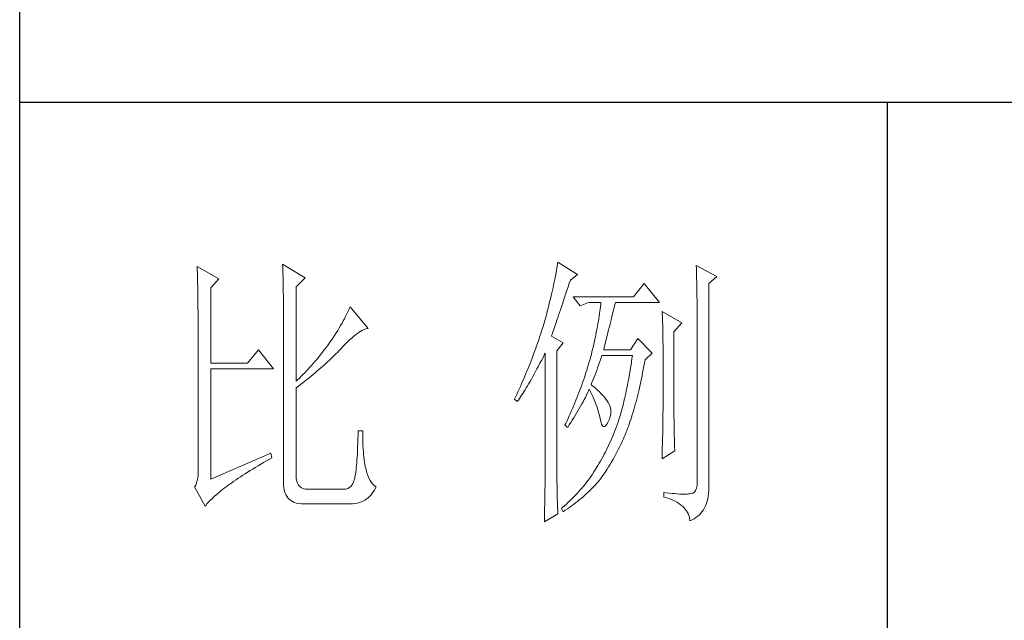
# Model space of a CAD drawing. Units: millimetres. Extents: x 9078 to 28240, y -46737 to 21704.
# Drawn here: x 27817 to 28001, y -42705 to -42593 of the extents above; entities that cross this region are included whole.
import ezdxf

# ---------------------------------------------------------------- set-up
doc = ezdxf.new("R2010")
doc.units = ezdxf.units.MM
doc.header["$LTSCALE"] = 10
doc.layers.add('轮廓线', color=7, linetype='Continuous', lineweight=25)

# ---------------------------------------------------------------- blocks, each defined once
blk = doc.blocks.new('文字')
blk.add_line((3870.01, 615.32), (3870.01, 214.32))
at = {"layer": '轮廓线', "color": 7, "lineweight": 0}
for p, q in [((3765.51, 587.37), (3765.52, 586.95)), ((3769.4, 585.03), (3765.51, 587.37)), ((3813.04, 587.42), (3812.99, 587.07)), ((3813.09, 587.75), (3813.04, 587.42)), ((3816.51, 585.62), (3813.09, 587.75)), ((3750.74, 586.98), (3750.75, 586.65)), ((3754.47, 584.84), (3750.74, 586.98)), ((3750.75, 586.65), (3750.76, 586.32)), ((3750.76, 586.32), (3750.77, 585.97)), ((3750.77, 585.97), (3750.78, 585.61)), ((3765.52, 586.95), (3765.54, 586.53)), ((3765.54, 586.53), (3765.55, 586.11)), ((3765.55, 586.11), (3765.57, 585.67)), ((3765.57, 585.67), (3765.58, 585.23)), ((3812.8, 585.95), (3812.73, 585.55)), ((3812.87, 586.34), (3812.8, 585.95)), ((3812.93, 586.71), (3812.87, 586.34)), ((3812.99, 587.07), (3812.93, 586.71)), ((3837.03, 587.17), (3837.05, 586.57)), ((3840.61, 585.23), (3837.03, 587.17)), ((3837.05, 586.57), (3837.06, 585.98)), ((3837.06, 585.98), (3837.08, 585.41)), ((3750.78, 585.61), (3750.79, 585.24)), ((3750.79, 585.24), (3750.8, 584.85)), ((3750.8, 584.85), (3750.81, 584.45)), ((3750.81, 584.45), (3750.82, 584.04)), ((3750.82, 584.04), (3750.83, 583.62)), ((3753.07, 583.28), (3754.47, 584.84)), ((3765.58, 585.23), (3765.59, 584.78)), ((3765.59, 584.78), (3765.6, 584.33)), ((3765.6, 584.33), (3765.61, 583.87)), ((3767.84, 583.48), (3769.4, 585.03)), ((3812.47, 584.28), (3812.37, 583.83)), ((3812.56, 584.72), (3812.47, 584.28)), ((3812.65, 585.14), (3812.56, 584.72)), ((3812.73, 585.55), (3812.65, 585.14)), ((3814.86, 583.45), (3815.08, 584.1)), ((3815.08, 584.1), (3815.26, 584.64)), ((3815.26, 584.64), (3816.51, 585.62)), ((3828.01, 584.06), (3826.15, 581.73)), ((3830.66, 580.75), (3828.01, 584.06)), ((3837.08, 585.41), (3837.09, 584.84)), ((3837.09, 584.84), (3837.1, 584.29)), ((3837.1, 584.29), (3837.11, 583.76)), ((3839.21, 584.06), (3840.61, 585.23)), ((3839.21, 549.24), (3839.21, 584.06)), ((3750.83, 583.62), (3750.83, 583.19)), ((3750.83, 583.19), (3750.84, 582.74)), ((3750.84, 582.74), (3750.85, 582.28)), ((3750.85, 582.28), (3750.86, 581.81)), ((3753.07, 570.26), (3753.07, 583.28)), ((3765.61, 583.87), (3765.62, 583.4)), ((3765.62, 583.4), (3765.63, 582.92)), ((3765.63, 582.92), (3765.63, 582.44)), ((3765.63, 582.44), (3765.64, 581.95)), ((3767.84, 567.14), (3767.84, 583.48)), ((3812.05, 582.4), (3811.94, 581.9)), ((3812.17, 582.89), (3812.05, 582.4)), ((3812.27, 583.37), (3812.17, 582.89)), ((3812.37, 583.83), (3812.27, 583.37)), ((3814.44, 582.21), (3814.65, 582.82)), ((3814.65, 582.82), (3814.86, 583.45)), ((3837.11, 583.76), (3837.12, 583.24)), ((3837.12, 583.24), (3837.13, 582.73)), ((3837.13, 582.73), (3837.14, 582.24)), ((3837.14, 582.24), (3837.15, 581.76)), ((3750.86, 581.81), (3750.86, 581.33)), ((3750.86, 581.33), (3750.87, 580.83)), ((3750.87, 580.83), (3750.87, 580.32)), ((3765.64, 581.95), (3765.64, 581.45)), ((3765.64, 581.45), (3765.65, 580.95)), ((3765.65, 580.95), (3765.65, 580.43)), ((3811.68, 580.86), (3811.55, 580.32)), ((3811.81, 581.38), (3811.68, 580.86)), ((3811.94, 581.9), (3811.81, 581.38)), ((3813.88, 580.52), (3814.25, 581.63)), ((3814.25, 581.63), (3814.44, 582.21)), ((3826.15, 581.73), (3815.73, 581.73)), ((3815.73, 581.73), (3816.97, 580.17)), ((3816.97, 580.17), (3818.37, 580.75)), ((3818.37, 580.75), (3820.55, 580.75)), ((3820.55, 580.75), (3820.51, 580.39)), ((3822.91, 580.25), (3822.99, 580.55)), ((3822.99, 580.55), (3823.04, 580.75)), ((3823.04, 580.75), (3830.66, 580.75)), ((3837.15, 581.76), (3837.16, 581.29)), ((3837.16, 581.29), (3837.16, 580.84)), ((3837.16, 580.84), (3837.17, 580.4)), ((3750.87, 580.32), (3750.87, 579.8)), ((3750.87, 579.8), (3750.88, 579.27)), ((3750.88, 579.27), (3750.88, 578.73)), ((3765.65, 580.43), (3765.66, 579.92)), ((3765.66, 579.92), (3765.66, 579.39)), ((3765.66, 579.39), (3765.66, 578.86)), ((3765.66, 578.86), (3765.67, 578.32)), ((3776.75, 579.01), (3776.58, 578.67)), ((3776.9, 579.35), (3776.75, 579.01)), ((3777.04, 579.67), (3776.9, 579.35)), ((3777.17, 579.98), (3777.04, 579.67)), ((3780.28, 576.28), (3777.17, 579.98)), ((3811.27, 579.2), (3811.12, 578.62)), ((3811.41, 579.76), (3811.27, 579.2)), ((3811.55, 580.32), (3811.41, 579.76)), ((3813.22, 578.56), (3813.37, 579.02)), ((3813.37, 579.02), (3813.53, 579.5)), ((3813.53, 579.5), (3813.7, 580)), ((3813.7, 580), (3813.88, 580.52)), ((3820.38, 579.23), (3820.32, 578.82)), ((3820.43, 579.62), (3820.38, 579.23)), ((3820.47, 580.01), (3820.43, 579.62)), ((3820.51, 580.39), (3820.47, 580.01)), ((3822.56, 578.81), (3822.65, 579.2)), ((3822.65, 579.2), (3822.74, 579.57)), ((3822.74, 579.57), (3822.83, 579.92)), ((3822.83, 579.92), (3822.91, 580.25)), ((3831.12, 579.2), (3831.15, 578.76)), ((3834.54, 577.26), (3831.12, 579.2)), ((3837.17, 580.4), (3837.18, 579.98)), ((3837.18, 579.98), (3837.18, 579.57)), ((3837.18, 579.57), (3837.18, 579.17)), ((3837.18, 579.17), (3837.18, 549.65)), ((3750.88, 578.73), (3750.89, 578.17)), ((3750.89, 578.17), (3750.89, 577.6)), ((3750.89, 577.6), (3750.89, 577.02)), ((3765.67, 578.32), (3765.67, 549.65)), ((3775.78, 577.18), (3775.54, 576.77)), ((3776, 577.57), (3775.78, 577.18)), ((3776.2, 577.95), (3776, 577.57)), ((3776.4, 578.31), (3776.2, 577.95)), ((3776.58, 578.67), (3776.4, 578.31)), ((3810.79, 577.43), (3810.67, 577.03)), ((3810.91, 577.84), (3810.79, 577.43)), ((3810.96, 578.03), (3810.91, 577.84)), ((3811.12, 578.62), (3810.96, 578.03)), ((3812.67, 576.94), (3812.8, 577.31)), ((3812.8, 577.31), (3812.93, 577.71)), ((3812.93, 577.71), (3813.07, 578.12)), ((3813.07, 578.12), (3813.22, 578.56)), ((3820.11, 577.52), (3820.03, 577.06)), ((3820.18, 577.96), (3820.11, 577.52)), ((3820.25, 578.4), (3820.18, 577.96)), ((3820.32, 578.82), (3820.25, 578.4)), ((3822.12, 577.05), (3822.24, 577.52)), ((3822.24, 577.52), (3822.35, 577.97)), ((3822.35, 577.97), (3822.45, 578.4)), ((3822.45, 578.4), (3822.56, 578.81)), ((3831.15, 578.76), (3831.17, 578.31)), ((3831.17, 578.31), (3831.19, 577.86)), ((3831.19, 577.86), (3831.21, 577.39)), ((3831.21, 577.39), (3831.22, 576.92)), ((3833.14, 575.7), (3834.54, 577.26)), ((3750.89, 577.02), (3750.89, 576.42)), ((3750.89, 576.42), (3750.89, 575.82)), ((3750.89, 575.82), (3750.9, 575.2)), ((3774.76, 575.5), (3774.48, 575.05)), ((3775.04, 575.94), (3774.76, 575.5)), ((3775.3, 576.36), (3775.04, 575.94)), ((3775.54, 576.77), (3775.3, 576.36)), ((3778.44, 575.4), (3778.75, 575.61)), ((3778.75, 575.61), (3779.05, 575.79)), ((3779.05, 575.79), (3779.34, 575.95)), ((3779.34, 575.95), (3779.63, 576.08)), ((3779.63, 576.08), (3779.91, 576.18)), ((3779.91, 576.18), (3780.17, 576.26)), ((3780.17, 576.26), (3780.28, 576.28)), ((3810.41, 576.21), (3810.15, 575.38)), ((3810.54, 576.62), (3810.41, 576.21)), ((3810.67, 577.03), (3810.54, 576.62)), ((3812.15, 575.39), (3812.25, 575.66)), ((3812.25, 575.66), (3812.34, 575.95)), ((3812.34, 575.95), (3812.44, 576.26)), ((3812.44, 576.26), (3812.56, 576.59)), ((3812.56, 576.59), (3812.67, 576.94)), ((3819.75, 575.63), (3819.65, 575.13)), ((3819.85, 576.12), (3819.75, 575.63)), ((3819.94, 576.6), (3819.85, 576.12)), ((3820.03, 577.06), (3819.94, 576.6)), ((3821.61, 574.98), (3821.75, 575.53)), ((3821.75, 575.53), (3821.87, 576.06)), ((3821.87, 576.06), (3822, 576.56)), ((3822, 576.56), (3822.12, 577.05)), ((3831.22, 576.92), (3831.23, 576.45)), ((3831.23, 576.45), (3831.25, 575.96)), ((3831.25, 575.96), (3831.26, 575.47)), ((3831.26, 575.47), (3831.27, 574.97)), ((3833.14, 562.68), (3833.14, 575.7)), ((3750.9, 575.2), (3750.9, 551.59)), ((3773.75, 573.95), (3773.49, 573.6)), ((3774.18, 574.59), (3773.75, 573.95)), ((3774.48, 575.05), (3774.18, 574.59)), ((3776.38, 573.59), (3776.74, 573.96)), ((3776.74, 573.96), (3777.1, 574.3)), ((3777.1, 574.3), (3777.45, 574.61)), ((3777.45, 574.61), (3777.79, 574.9)), ((3777.79, 574.9), (3778.11, 575.16)), ((3778.11, 575.16), (3778.44, 575.4)), ((3809.73, 574.12), (3809.58, 573.7)), ((3809.87, 574.54), (3809.73, 574.12)), ((3810.01, 574.96), (3809.87, 574.54)), ((3810.15, 575.38), (3810.01, 574.96)), ((3812, 574.92), (3812.07, 575.15)), ((3814.02, 573.76), (3812, 574.92)), ((3812.07, 575.15), (3812.15, 575.39)), ((3812.93, 572.4), (3814.02, 573.76)), ((3819.42, 574.1), (3819.3, 573.56)), ((3819.54, 574.62), (3819.42, 574.1)), ((3819.65, 575.13), (3819.54, 574.62)), ((3821.17, 573.22), (3821.32, 573.83)), ((3821.32, 573.83), (3821.47, 574.41)), ((3821.47, 574.41), (3821.61, 574.98)), ((3826.92, 574.53), (3825.68, 572.59)), ((3829.41, 572.01), (3826.92, 574.53)), ((3831.27, 574.97), (3831.27, 574.47)), ((3831.27, 574.47), (3831.27, 573.95)), ((3831.27, 573.95), (3831.28, 573.43)), ((3761.31, 572.59), (3759.45, 570.26)), ((3763.96, 569.28), (3761.31, 572.59)), ((3772.45, 572.21), (3772.18, 571.87)), ((3772.71, 572.55), (3772.45, 572.21)), ((3772.98, 572.9), (3772.71, 572.55)), ((3773.24, 573.25), (3772.98, 572.9)), ((3773.49, 573.6), (3773.24, 573.25)), ((3774.71, 571.86), (3774.97, 572.12)), ((3774.97, 572.12), (3775.23, 572.38)), ((3775.23, 572.38), (3775.47, 572.63)), ((3775.47, 572.63), (3775.62, 572.78)), ((3775.62, 572.78), (3776, 573.2)), ((3776, 573.2), (3776.38, 573.59)), ((3809.12, 572.42), (3808.96, 571.99)), ((3809.28, 572.85), (3809.12, 572.42)), ((3809.43, 573.28), (3809.28, 572.85)), ((3809.58, 573.7), (3809.43, 573.28)), ((3812.93, 551.02), (3812.93, 572.4)), ((3819.05, 572.46), (3818.91, 571.89)), ((3819.18, 573.01), (3819.05, 572.46)), ((3819.3, 573.56), (3819.18, 573.01)), ((3821.02, 572.59), (3821.17, 573.22)), ((3825.68, 572.59), (3821.02, 572.59)), ((3831.28, 573.43), (3831.28, 562.03)), ((3771.07, 570.54), (3770.79, 570.21)), ((3771.35, 570.87), (3771.07, 570.54)), ((3771.63, 571.2), (3771.35, 570.87)), ((3772.18, 571.87), (3771.63, 571.2)), ((3773.03, 570.27), (3773.33, 570.54)), ((3773.33, 570.54), (3773.61, 570.8)), ((3773.61, 570.8), (3773.9, 571.07)), ((3773.9, 571.07), (3774.18, 571.34)), ((3774.18, 571.34), (3774.45, 571.6)), ((3774.45, 571.6), (3774.71, 571.86)), ((3808.47, 570.69), (3808.12, 569.81)), ((3808.64, 571.12), (3808.47, 570.69)), ((3808.96, 571.99), (3808.64, 571.12)), ((3810, 570.24), (3810.27, 570.75)), ((3810.27, 570.75), (3810.53, 571.27)), ((3810.53, 571.27), (3810.81, 571.8)), ((3810.81, 571.8), (3810.91, 572.01)), ((3810.91, 572.01), (3810.91, 551.36)), ((3818.48, 570.35), (3818.36, 569.92)), ((3818.61, 570.77), (3818.48, 570.35)), ((3818.73, 571.19), (3818.61, 570.77)), ((3818.84, 571.62), (3818.73, 571.19)), ((3818.91, 571.89), (3818.84, 571.62)), ((3820.13, 569.9), (3820.29, 570.37)), ((3820.29, 570.37), (3820.46, 570.86)), ((3820.46, 570.86), (3820.62, 571.35)), ((3820.62, 571.35), (3820.7, 571.62)), ((3825.83, 570.52), (3825.75, 569.98)), ((3825.91, 571.07), (3825.83, 570.52)), ((3825.99, 571.62), (3825.91, 571.07)), ((3827.97, 569.76), (3828.08, 570.33)), ((3828.08, 570.33), (3828.17, 570.84)), ((3828.17, 570.84), (3829.41, 572.01)), ((3759.45, 570.26), (3753.07, 570.26)), ((3753.07, 550.23), (3753.07, 569.28)), ((3753.07, 569.28), (3763.96, 569.28)), ((3769.33, 568.62), (3769.03, 568.31)), ((3769.62, 568.94), (3769.33, 568.62)), ((3769.92, 569.25), (3769.62, 568.94)), ((3770.21, 569.57), (3769.92, 569.25)), ((3770.5, 569.89), (3770.21, 569.57)), ((3770.79, 570.21), (3770.5, 569.89)), ((3771.12, 568.6), (3771.45, 568.89)), ((3771.45, 568.89), (3771.78, 569.16)), ((3771.78, 569.16), (3772.1, 569.44)), ((3772.1, 569.44), (3772.42, 569.72)), ((3772.42, 569.72), (3772.73, 570)), ((3772.73, 570), (3773.03, 570.27)), ((3807.76, 568.93), (3807.58, 568.48)), ((3807.94, 569.37), (3807.76, 568.93)), ((3808.12, 569.81), (3807.94, 569.37)), ((3809, 568.37), (3809.24, 568.82)), ((3809.24, 568.82), (3809.49, 569.28)), ((3809.49, 569.28), (3809.75, 569.75)), ((3809.75, 569.75), (3810, 570.24)), ((3817.96, 568.64), (3817.82, 568.21)), ((3818.1, 569.06), (3817.96, 568.64)), ((3818.23, 569.49), (3818.1, 569.06)), ((3818.36, 569.92), (3818.23, 569.49)), ((3819.65, 568.56), (3819.81, 569)), ((3819.81, 569), (3819.97, 569.44)), ((3819.97, 569.44), (3820.13, 569.9)), ((3825.58, 568.93), (3825.49, 568.42)), ((3825.66, 569.45), (3825.58, 568.93)), ((3825.75, 569.98), (3825.66, 569.45)), ((3827.66, 568.1), (3827.76, 568.64)), ((3827.76, 568.64), (3827.87, 569.2)), ((3827.87, 569.2), (3827.97, 569.76)), ((3768.11, 567.4), (3767.84, 567.14)), ((3768.42, 567.7), (3768.11, 567.4)), ((3768.72, 568), (3768.42, 567.7)), ((3769.03, 568.31), (3768.72, 568)), ((3768.99, 566.87), (3769.36, 567.16)), ((3769.36, 567.16), (3769.72, 567.46)), ((3769.72, 567.46), (3770.08, 567.75)), ((3770.08, 567.75), (3770.44, 568.03)), ((3770.44, 568.03), (3770.78, 568.32)), ((3770.78, 568.32), (3771.12, 568.6)), ((3807.01, 567.13), (3806.61, 566.22)), ((3807.2, 567.58), (3807.01, 567.13)), ((3807.58, 568.48), (3807.2, 567.58)), ((3808.07, 566.73), (3808.3, 567.12)), ((3808.3, 567.12), (3808.53, 567.52)), ((3808.53, 567.52), (3808.76, 567.94)), ((3808.76, 567.94), (3809, 568.37)), ((3817.38, 566.91), (3817.23, 566.48)), ((3817.53, 567.35), (3817.38, 566.91)), ((3817.68, 567.78), (3817.53, 567.35)), ((3817.82, 568.21), (3817.68, 567.78)), ((3818.84, 566.56), (3819, 566.94)), ((3819, 566.94), (3819.16, 567.33)), ((3819.16, 567.33), (3819.32, 567.72)), ((3819.32, 567.72), (3819.48, 568.14)), ((3819.48, 568.14), (3819.65, 568.56)), ((3825.22, 566.92), (3825.12, 566.44)), ((3825.31, 567.41), (3825.22, 566.92)), ((3825.4, 567.91), (3825.31, 567.41)), ((3825.49, 568.42), (3825.4, 567.91)), ((3827.32, 566.52), (3827.44, 567.04)), ((3827.44, 567.04), (3827.55, 567.57)), ((3827.55, 567.57), (3827.66, 568.1)), ((3767.84, 565.98), (3768.23, 566.28)), ((3767.84, 550.77), (3767.84, 565.98)), ((3768.23, 566.28), (3768.61, 566.57)), ((3768.61, 566.57), (3768.99, 566.87)), ((3806.2, 565.31), (3805.99, 564.85)), ((3806.61, 566.22), (3806.2, 565.31)), ((3807.02, 565.01), (3807.22, 565.32)), ((3807.22, 565.32), (3807.43, 565.65)), ((3807.43, 565.65), (3807.64, 566)), ((3807.64, 566), (3807.85, 566.36)), ((3807.85, 566.36), (3808.07, 566.73)), ((3816.91, 565.61), (3816.74, 565.17)), ((3817.23, 566.48), (3816.91, 565.61)), ((3818.22, 565.12), (3818.39, 565.49)), ((3818.39, 565.49), (3818.53, 565.78)), ((3818.53, 565.78), (3818.76, 565.32)), ((3818.76, 565.32), (3818.98, 564.86)), ((3818.88, 566.53), (3818.84, 566.56)), ((3819.27, 566.22), (3818.88, 566.53)), ((3819.64, 565.91), (3819.27, 566.22)), ((3819.98, 565.6), (3819.64, 565.91)), ((3820.3, 565.3), (3819.98, 565.6)), ((3820.6, 564.99), (3820.3, 565.3)), ((3824.93, 565.49), (3824.83, 565.03)), ((3825.03, 565.96), (3824.93, 565.49)), ((3825.12, 566.44), (3825.03, 565.96)), ((3826.97, 565.02), (3827.09, 565.51)), ((3827.09, 565.51), (3827.21, 566.01)), ((3827.21, 566.01), (3827.32, 566.52)), ((3805.78, 564.38), (3805.62, 564.03)), ((3805.62, 564.03), (3806.09, 563.64)), ((3805.99, 564.85), (3805.78, 564.38)), ((3806.09, 563.64), (3806.27, 563.89)), ((3806.27, 563.89), (3806.45, 564.15)), ((3806.45, 564.15), (3806.63, 564.42)), ((3806.63, 564.42), (3806.83, 564.71)), ((3806.83, 564.71), (3807.02, 565.01)), ((3816.22, 563.85), (3816.04, 563.41)), ((3816.4, 564.29), (3816.22, 563.85)), ((3816.57, 564.73), (3816.4, 564.29)), ((3816.74, 565.17), (3816.57, 564.73)), ((3817.25, 563.21), (3817.45, 563.59)), ((3817.45, 563.59), (3817.65, 563.98)), ((3817.65, 563.98), (3817.85, 564.36)), ((3817.85, 564.36), (3818.04, 564.74)), ((3818.04, 564.74), (3818.22, 565.12)), ((3818.98, 564.86), (3819.19, 564.4)), ((3819.19, 564.4), (3819.38, 563.95)), ((3819.38, 563.95), (3819.56, 563.51)), ((3819.56, 563.51), (3819.72, 563.08)), ((3820.88, 564.68), (3820.6, 564.99)), ((3821.14, 564.38), (3820.88, 564.68)), ((3821.38, 564.06), (3821.14, 564.38)), ((3821.6, 563.76), (3821.38, 564.06)), ((3821.79, 563.45), (3821.6, 563.76)), ((3824.52, 563.69), (3824.42, 563.26)), ((3824.63, 564.13), (3824.52, 563.69)), ((3824.73, 564.58), (3824.63, 564.13)), ((3824.83, 565.03), (3824.73, 564.58)), ((3826.49, 563.12), (3826.61, 563.58)), ((3826.61, 563.58), (3826.73, 564.05)), ((3826.73, 564.05), (3826.86, 564.53)), ((3826.86, 564.53), (3826.97, 565.02)), ((3815.48, 562.09), (3815.28, 561.64)), ((3815.67, 562.53), (3815.48, 562.09)), ((3815.86, 562.97), (3815.67, 562.53)), ((3816.04, 563.41), (3815.86, 562.97)), ((3816.34, 561.62), (3816.58, 562.02)), ((3816.58, 562.02), (3816.81, 562.42)), ((3816.81, 562.42), (3817.03, 562.81)), ((3817.03, 562.81), (3817.25, 563.21)), ((3819.72, 563.08), (3819.88, 562.64)), ((3819.88, 562.64), (3820.01, 562.22)), ((3820.01, 562.22), (3820.14, 561.8)), ((3820.14, 561.8), (3820.25, 561.39)), ((3821.97, 563.11), (3821.79, 563.45)), ((3822.13, 562.7), (3821.97, 563.11)), ((3822.23, 562.29), (3822.13, 562.7)), ((3822.26, 561.88), (3822.23, 562.29)), ((3822.23, 561.45), (3822.26, 561.88)), ((3824.09, 562.01), (3823.98, 561.61)), ((3824.2, 562.42), (3824.09, 562.01)), ((3824.31, 562.84), (3824.2, 562.42)), ((3824.42, 563.26), (3824.31, 562.84)), ((3826.11, 561.78), (3826.23, 562.22)), ((3826.23, 562.22), (3826.36, 562.67)), ((3826.36, 562.67), (3826.49, 563.12)), ((3831.28, 562.03), (3831.27, 561.75)), ((3833.15, 562.38), (3833.14, 562.68)), ((3833.15, 562.05), (3833.15, 562.38)), ((3833.15, 561.7), (3833.15, 562.05)), ((3814.68, 560.3), (3814.47, 559.85)), ((3815.08, 561.19), (3814.68, 560.3)), ((3815.28, 561.64), (3815.08, 561.19)), ((3815.34, 560), (3815.6, 560.41)), ((3815.6, 560.41), (3815.86, 560.82)), ((3815.86, 560.82), (3816.1, 561.22)), ((3816.1, 561.22), (3816.34, 561.62)), ((3820.25, 561.39), (3820.34, 560.98)), ((3820.34, 560.98), (3820.39, 560.73)), ((3820.39, 560.73), (3820.52, 560.17)), ((3820.52, 560.17), (3820.66, 559.74)), ((3821.57, 559.74), (3821.79, 560.14)), ((3821.79, 560.14), (3822, 560.59)), ((3822, 560.59), (3822.15, 561.02)), ((3822.15, 561.02), (3822.23, 561.45)), ((3823.66, 560.53), (3823.5, 560.07)), ((3823.75, 560.83), (3823.66, 560.53)), ((3823.87, 561.22), (3823.75, 560.83)), ((3823.98, 561.61), (3823.87, 561.22)), ((3825.44, 559.72), (3825.57, 560.12)), ((3825.57, 560.12), (3825.71, 560.52)), ((3825.71, 560.52), (3825.84, 560.93)), ((3825.84, 560.93), (3825.97, 561.35)), ((3825.97, 561.35), (3826.11, 561.78)), ((3831.26, 560.34), (3831.25, 559.92)), ((3831.27, 560.73), (3831.26, 560.34)), ((3831.27, 561.75), (3831.27, 561.44)), ((3831.27, 561.44), (3831.27, 561.1)), ((3831.27, 561.1), (3831.27, 560.73)), ((3833.16, 561.31), (3833.15, 561.7)), ((3833.17, 560.9), (3833.16, 561.31)), ((3833.18, 560.45), (3833.17, 560.9)), ((3833.18, 559.97), (3833.18, 560.45)), ((3778.57, 558.59), (3778.55, 557.85)), ((3779.35, 558.59), (3778.57, 558.59)), ((3779.35, 558.39), (3779.35, 558.59)), ((3779.35, 557.76), (3779.35, 558.39)), ((3814.47, 559.85), (3814.33, 559.56)), ((3814.33, 559.56), (3814.8, 559.17)), ((3814.8, 559.17), (3815.07, 559.59)), ((3815.07, 559.59), (3815.34, 560)), ((3820.66, 559.74), (3820.81, 559.46)), ((3820.81, 559.46), (3820.98, 559.32)), ((3820.98, 559.32), (3821.16, 559.32)), ((3821.16, 559.32), (3821.36, 559.45)), ((3821.36, 559.45), (3821.57, 559.74)), ((3823.01, 558.72), (3822.84, 558.27)), ((3823.18, 559.17), (3823.01, 558.72)), ((3823.34, 559.62), (3823.18, 559.17)), ((3823.5, 560.07), (3823.34, 559.62)), ((3824.87, 558.21), (3825.01, 558.58)), ((3825.01, 558.58), (3825.16, 558.95)), ((3825.16, 558.95), (3825.3, 559.33)), ((3825.3, 559.33), (3825.44, 559.72)), ((3831.23, 558.5), (3831.22, 557.97)), ((3831.24, 559.01), (3831.23, 558.5)), ((3831.25, 559.48), (3831.24, 559.01)), ((3831.25, 559.92), (3831.25, 559.48)), ((3833.19, 559.47), (3833.18, 559.97)), ((3833.21, 558.93), (3833.19, 559.47)), ((3833.22, 558.37), (3833.21, 558.93)), ((3778.53, 557.14), (3778.51, 556.46)), ((3778.55, 557.85), (3778.53, 557.14)), ((3779.36, 557.16), (3779.35, 557.76)), ((3779.38, 556.57), (3779.36, 557.16)), ((3822.3, 556.98), (3822.11, 556.56)), ((3822.48, 557.41), (3822.3, 556.98)), ((3822.66, 557.84), (3822.48, 557.41)), ((3822.84, 558.27), (3822.66, 557.84)), ((3824.04, 556.34), (3824.28, 556.84)), ((3824.28, 556.84), (3824.43, 557.17)), ((3824.43, 557.17), (3824.58, 557.51)), ((3824.58, 557.51), (3824.73, 557.86)), ((3824.73, 557.86), (3824.87, 558.21)), ((3831.19, 556.84), (3831.18, 556.23)), ((3831.21, 557.42), (3831.19, 556.84)), ((3831.22, 557.97), (3831.21, 557.42)), ((3833.23, 557.77), (3833.22, 558.37)), ((3833.25, 557.15), (3833.23, 557.77)), ((3833.26, 556.49), (3833.25, 557.15)), ((3778.46, 555.2), (3778.43, 554.62)), ((3778.48, 555.82), (3778.46, 555.2)), ((3778.51, 556.46), (3778.48, 555.82)), ((3779.4, 556.01), (3779.38, 556.57)), ((3779.44, 555.48), (3779.4, 556.01)), ((3779.47, 554.97), (3779.44, 555.48)), ((3821.53, 555.32), (3821.33, 554.91)), ((3821.73, 555.72), (3821.53, 555.32)), ((3821.92, 556.14), (3821.73, 555.72)), ((3822.11, 556.56), (3821.92, 556.14)), ((3823.3, 554.87), (3823.55, 555.35)), ((3823.55, 555.35), (3823.79, 555.84)), ((3823.79, 555.84), (3824.04, 556.34)), ((3831.12, 553.73), (3833.3, 555.09)), ((3831.16, 555.59), (3831.15, 554.93)), ((3831.18, 556.23), (3831.16, 555.59)), ((3833.28, 555.81), (3833.26, 556.49)), ((3833.3, 555.09), (3833.28, 555.81)), ((3763.49, 554.7), (3753.07, 550.23)), ((3762.23, 553.1), (3762.73, 553.4)), ((3762.73, 553.4), (3763.25, 553.7)), ((3763.25, 553.7), (3763.65, 553.92)), ((3763.65, 553.92), (3763.49, 554.7)), ((3778.36, 553.55), (3778.33, 553.07)), ((3778.4, 554.07), (3778.36, 553.55)), ((3778.43, 554.62), (3778.4, 554.07)), ((3779.51, 554.48), (3779.47, 554.97)), ((3779.56, 554.02), (3779.51, 554.48)), ((3779.61, 553.59), (3779.56, 554.02)), ((3779.67, 553.18), (3779.61, 553.59)), ((3820.48, 553.35), (3820.26, 552.97)), ((3820.7, 553.73), (3820.48, 553.35)), ((3820.91, 554.12), (3820.7, 553.73)), ((3821.12, 554.51), (3820.91, 554.12)), ((3821.33, 554.91), (3821.12, 554.51)), ((3822.34, 553.12), (3822.58, 553.53)), ((3822.58, 553.53), (3822.82, 553.97)), ((3822.82, 553.97), (3823.06, 554.41)), ((3823.06, 554.41), (3823.3, 554.87)), ((3831.13, 554.23), (3831.12, 553.73)), ((3831.15, 554.93), (3831.13, 554.23)), ((3750.9, 551.59), (3750.88, 550.99)), ((3759.46, 551.41), (3759.89, 551.69)), ((3759.89, 551.69), (3760.34, 551.96)), ((3760.34, 551.96), (3760.79, 552.24)), ((3760.79, 552.24), (3761.26, 552.53)), ((3761.26, 552.53), (3761.74, 552.81)), ((3761.74, 552.81), (3762.23, 553.1)), ((3778.21, 551.8), (3778.17, 551.44)), ((3778.25, 552.19), (3778.21, 551.8)), ((3778.29, 552.61), (3778.25, 552.19)), ((3778.33, 553.07), (3778.29, 552.61)), ((3779.74, 552.79), (3779.67, 553.18)), ((3779.81, 552.43), (3779.74, 552.79)), ((3779.89, 552.1), (3779.81, 552.43)), ((3779.97, 551.79), (3779.89, 552.1)), ((3780.09, 551.29), (3779.97, 551.79)), ((3819.55, 551.81), (3819.33, 551.46)), ((3819.77, 552.17), (3819.55, 551.81)), ((3819.8, 552.22), (3819.77, 552.17)), ((3820.03, 552.59), (3819.8, 552.22)), ((3820.26, 552.97), (3820.03, 552.59)), ((3821.18, 551.25), (3821.41, 551.59)), ((3821.41, 551.59), (3821.64, 551.95)), ((3821.64, 551.95), (3821.87, 552.32)), ((3821.87, 552.32), (3822.11, 552.71)), ((3822.11, 552.71), (3822.34, 553.12)), ((3750.75, 549.97), (3750.63, 549.56)), ((3750.83, 550.45), (3750.75, 549.97)), ((3750.88, 550.99), (3750.83, 550.45)), ((3757.09, 549.85), (3757.45, 550.1)), ((3757.45, 550.1), (3757.83, 550.36)), ((3757.83, 550.36), (3758.22, 550.62)), ((3758.22, 550.62), (3758.62, 550.88)), ((3758.62, 550.88), (3759.03, 551.14)), ((3759.03, 551.14), (3759.46, 551.41)), ((3767.87, 550.29), (3767.84, 550.77)), ((3767.95, 549.87), (3767.87, 550.29)), ((3777.95, 550.23), (3777.79, 549.74)), ((3777.97, 550.32), (3777.95, 550.23)), ((3778.02, 550.56), (3777.97, 550.32)), ((3778.07, 550.82), (3778.02, 550.56)), ((3778.12, 551.11), (3778.07, 550.82)), ((3778.17, 551.44), (3778.12, 551.11)), ((3780.24, 550.82), (3780.09, 551.29)), ((3780.42, 550.38), (3780.24, 550.82)), ((3780.63, 549.99), (3780.42, 550.38)), ((3780.85, 549.65), (3780.63, 549.99)), ((3810.9, 550.28), (3810.89, 549.88)), ((3810.91, 551.02), (3810.9, 550.66)), ((3810.9, 550.66), (3810.9, 550.28)), ((3810.91, 551.36), (3810.91, 551.02)), ((3812.94, 550.58), (3812.93, 551.02)), ((3812.94, 550.13), (3812.94, 550.58)), ((3812.94, 549.67), (3812.94, 550.13)), ((3818.36, 550.07), (3818.11, 549.73)), ((3818.62, 550.41), (3818.36, 550.07)), ((3818.86, 550.76), (3818.62, 550.41)), ((3819.1, 551.1), (3818.86, 550.76)), ((3819.33, 551.46), (3819.1, 551.1)), ((3820.06, 549.75), (3820.28, 550.02)), ((3820.28, 550.02), (3820.5, 550.31)), ((3820.5, 550.31), (3820.73, 550.61)), ((3820.73, 550.61), (3820.95, 550.92)), ((3820.95, 550.92), (3821.18, 551.25)), ((3750.3, 548.91), (3750.28, 548.87)), ((3750.28, 548.87), (3752.14, 545.56)), ((3750.49, 549.2), (3750.3, 548.91)), ((3750.63, 549.56), (3750.49, 549.2)), ((3754.57, 547.97), (3754.84, 548.19)), ((3754.84, 548.19), (3755.13, 548.41)), ((3755.13, 548.41), (3755.43, 548.65)), ((3755.43, 548.65), (3755.74, 548.88)), ((3755.74, 548.88), (3756.06, 549.12)), ((3756.06, 549.12), (3756.39, 549.36)), ((3756.39, 549.36), (3756.73, 549.6)), ((3756.73, 549.6), (3757.09, 549.85)), ((3765.67, 549.65), (3765.68, 549.17)), ((3765.68, 549.17), (3765.73, 548.72)), ((3765.73, 548.72), (3765.8, 548.31)), ((3765.8, 548.31), (3765.91, 547.93)), ((3768.07, 549.5), (3767.95, 549.87)), ((3768.25, 549.19), (3768.07, 549.5)), ((3768.48, 548.93), (3768.25, 549.19)), ((3768.75, 548.73), (3768.48, 548.93)), ((3769.07, 548.59), (3768.75, 548.73)), ((3769.44, 548.51), (3769.07, 548.59)), ((3769.87, 548.48), (3769.44, 548.51)), ((3776.24, 548.48), (3769.87, 548.48)), ((3776.46, 548.49), (3776.24, 548.48)), ((3776.79, 548.58), (3776.46, 548.49)), ((3777.1, 548.75), (3776.79, 548.58)), ((3777.37, 549), (3777.1, 548.75)), ((3777.59, 549.33), (3777.37, 549)), ((3777.79, 549.74), (3777.59, 549.33)), ((3781.1, 549.35), (3780.85, 549.65)), ((3781.07, 547.83), (3781.33, 548.23)), ((3781.38, 549.08), (3781.1, 549.35)), ((3781.33, 548.23), (3781.58, 548.67)), ((3781.68, 548.87), (3781.38, 549.08)), ((3781.58, 548.67), (3781.68, 548.87)), ((3810.88, 549.02), (3810.87, 548.55)), ((3810.87, 548.55), (3810.87, 548.07)), ((3810.89, 549.46), (3810.88, 549.02)), ((3810.89, 549.88), (3810.89, 549.46)), ((3812.95, 549.21), (3812.94, 549.67)), ((3812.96, 548.74), (3812.95, 549.21)), ((3812.97, 548.26), (3812.96, 548.74)), ((3812.98, 547.78), (3812.97, 548.26)), ((3817.03, 548.41), (3816.74, 548.08)), ((3817.31, 548.73), (3817.03, 548.41)), ((3817.58, 549.06), (3817.31, 548.73)), ((3817.85, 549.4), (3817.58, 549.06)), ((3818.11, 549.73), (3817.85, 549.4)), ((3818.36, 547.99), (3818.65, 548.26)), ((3818.65, 548.26), (3818.94, 548.55)), ((3818.94, 548.55), (3819.21, 548.83)), ((3819.21, 548.83), (3819.49, 549.12)), ((3819.49, 549.12), (3819.62, 549.26)), ((3819.62, 549.26), (3819.84, 549.5)), ((3819.84, 549.5), (3820.06, 549.75)), ((3836.92, 548.27), (3836.72, 547.99)), ((3837.07, 548.64), (3836.92, 548.27)), ((3837.16, 549.1), (3837.07, 548.64)), ((3837.18, 549.65), (3837.16, 549.1)), ((3839.16, 547.72), (3839.2, 548.2)), ((3839.2, 548.2), (3839.21, 548.71)), ((3839.21, 548.71), (3839.21, 549.24)), ((3752.77, 546.31), (3752.95, 546.5)), ((3752.95, 546.5), (3753.15, 546.7)), ((3753.15, 546.7), (3753.36, 546.9)), ((3753.36, 546.9), (3753.58, 547.11)), ((3753.58, 547.11), (3753.81, 547.32)), ((3753.81, 547.32), (3754.05, 547.53)), ((3754.05, 547.53), (3754.3, 547.75)), ((3754.3, 547.75), (3754.57, 547.97)), ((3765.91, 547.93), (3766.05, 547.58)), ((3766.05, 547.58), (3766.22, 547.27)), ((3766.22, 547.27), (3766.42, 546.99)), ((3766.42, 546.99), (3766.65, 546.74)), ((3766.65, 546.74), (3766.91, 546.53)), ((3766.91, 546.53), (3767.21, 546.35)), ((3779.49, 546.44), (3779.8, 546.61)), ((3779.8, 546.61), (3779.97, 546.73)), ((3779.97, 546.73), (3780.26, 546.93)), ((3780.26, 546.93), (3780.54, 547.19)), ((3780.54, 547.19), (3780.81, 547.49)), ((3780.81, 547.49), (3781.07, 547.83)), ((3810.84, 546.49), (3810.82, 545.92)), ((3810.85, 547.04), (3810.84, 546.49)), ((3810.86, 547.56), (3810.85, 547.04)), ((3810.87, 548.07), (3810.86, 547.56)), ((3812.99, 547.28), (3812.98, 547.78)), ((3813, 546.79), (3812.99, 547.28)), ((3813.02, 546.28), (3813, 546.79)), ((3815.22, 546.52), (3814.9, 546.22)), ((3815.54, 546.83), (3815.22, 546.52)), ((3815.85, 547.14), (3815.54, 546.83)), ((3816.15, 547.45), (3815.85, 547.14)), ((3816.45, 547.76), (3816.15, 547.45)), ((3816.74, 548.08), (3816.45, 547.76)), ((3816.48, 546.37), (3816.81, 546.63)), ((3816.81, 546.63), (3817.13, 546.9)), ((3817.13, 546.9), (3817.45, 547.17)), ((3817.45, 547.17), (3817.76, 547.44)), ((3817.76, 547.44), (3818.06, 547.71)), ((3818.06, 547.71), (3818.36, 547.99)), ((3831.43, 547.9), (3831.43, 547.12)), ((3831.82, 547.85), (3831.43, 547.9)), ((3831.43, 547.12), (3831.93, 546.97)), ((3832.34, 547.79), (3831.82, 547.85)), ((3831.93, 546.97), (3832.41, 546.8)), ((3832.84, 547.75), (3832.34, 547.79)), ((3832.41, 546.8), (3832.85, 546.63)), ((3833.3, 547.71), (3832.84, 547.75)), ((3832.85, 546.63), (3833.26, 546.44)), ((3833.73, 547.68), (3833.3, 547.71)), ((3834.13, 547.65), (3833.73, 547.68)), ((3834.51, 547.64), (3834.13, 547.65)), ((3834.86, 547.64), (3834.51, 547.64)), ((3835.17, 547.64), (3834.86, 547.64)), ((3835.46, 547.65), (3835.17, 547.64)), ((3835.71, 547.67), (3835.46, 547.65)), ((3835.94, 547.7), (3835.71, 547.67)), ((3836.14, 547.71), (3835.94, 547.7)), ((3836.46, 547.81), (3836.14, 547.71)), ((3836.72, 547.99), (3836.46, 547.81)), ((3838.91, 546.39), (3839.02, 546.81)), ((3839.02, 546.81), (3839.1, 547.26)), ((3839.1, 547.26), (3839.16, 547.72)), ((3752.14, 545.56), (3752.28, 545.74)), ((3752.28, 545.74), (3752.43, 545.93)), ((3752.43, 545.93), (3752.59, 546.11)), ((3752.59, 546.11), (3752.77, 546.31)), ((3767.21, 546.35), (3767.53, 546.2)), ((3767.53, 546.2), (3767.89, 546.09)), ((3767.89, 546.09), (3768.27, 546.01)), ((3768.27, 546.01), (3768.69, 545.96)), ((3768.69, 545.96), (3769.09, 545.95)), ((3769.09, 545.95), (3777.17, 545.95)), ((3777.17, 545.95), (3777.61, 545.96)), ((3777.61, 545.96), (3778.03, 546)), ((3778.03, 546), (3778.43, 546.07)), ((3778.43, 546.07), (3778.8, 546.17)), ((3778.8, 546.17), (3779.16, 546.29)), ((3779.16, 546.29), (3779.49, 546.44)), ((3810.81, 545.34), (3810.8, 544.73)), ((3810.82, 545.92), (3810.81, 545.34)), ((3813.03, 545.77), (3813.02, 546.28)), ((3813.05, 545.26), (3813.03, 545.77)), ((3813.07, 544.73), (3813.05, 545.26)), ((3813.9, 545.33), (3813.71, 545.17)), ((3813.71, 545.17), (3814.02, 544.59)), ((3814.24, 545.63), (3813.9, 545.33)), ((3814.02, 544.59), (3814.39, 544.84)), ((3814.57, 545.92), (3814.24, 545.63)), ((3814.39, 544.84), (3814.75, 545.09)), ((3814.9, 546.22), (3814.57, 545.92)), ((3814.75, 545.09), (3815.11, 545.34)), ((3815.11, 545.34), (3815.46, 545.59)), ((3815.46, 545.59), (3815.81, 545.84)), ((3815.81, 545.84), (3816.15, 546.11)), ((3816.15, 546.11), (3816.48, 546.37)), ((3833.26, 546.44), (3833.65, 546.24)), ((3833.65, 546.24), (3834, 546.02)), ((3834, 546.02), (3834.32, 545.79)), ((3834.32, 545.79), (3834.62, 545.55)), ((3834.62, 545.55), (3834.89, 545.29)), ((3834.89, 545.29), (3835.12, 545.02)), ((3835.12, 545.02), (3835.33, 544.74)), ((3838.06, 544.62), (3838.27, 544.93)), ((3838.27, 544.93), (3838.46, 545.26)), ((3838.46, 545.26), (3838.64, 545.62)), ((3838.64, 545.62), (3838.78, 546)), ((3838.78, 546), (3838.91, 546.39)), ((3810.76, 542.84), (3813.09, 544.2)), ((3810.77, 543.45), (3810.76, 542.84)), ((3810.78, 544.1), (3810.77, 543.45)), ((3810.8, 544.73), (3810.78, 544.1)), ((3813.09, 544.2), (3813.07, 544.73)), ((3835.33, 544.74), (3835.51, 544.45)), ((3835.51, 544.45), (3835.66, 544.14)), ((3835.66, 544.14), (3835.78, 543.82)), ((3835.78, 543.82), (3835.87, 543.48)), ((3835.87, 543.48), (3835.93, 543.13)), ((3835.93, 543.13), (3835.94, 543.03)), ((3835.94, 543.03), (3836.31, 543.19)), ((3836.31, 543.19), (3836.66, 543.38)), ((3836.66, 543.38), (3836.98, 543.58)), ((3836.98, 543.58), (3837.28, 543.81)), ((3837.28, 543.81), (3837.56, 544.06)), ((3837.56, 544.06), (3837.82, 544.33)), ((3837.82, 544.33), (3838.06, 544.62))]:
    blk.add_line(p, q, dxfattribs=at)
at = {"layer": '轮廓线', "color": 0, "linetype": 'ByBlock', "lineweight": 9}
blk.add_line((3820.7, 571.62), (3825.99, 571.62), dxfattribs=at)

msp = doc.modelspace()

# ---------------------------------------------------------------- linework, layer by layer
for p, q in [((27817, -43240.97), (27817, -40206.17)), ((28194.95, -42608.82), (27817, -42608.82))]:
    msp.add_line(p, q)

# ---------------------------------------------------------------- block references
at = {"layer": '轮廓线', "color": 0, "linetype": 'ByBlock', "lineweight": 13, "xscale": 1.08, "yscale": 1.08, "zscale": 1.08}
msp.add_blockref('文字', (23799.35, -43273.37), dxfattribs=at)

doc.saveas('drawing.dxf')
